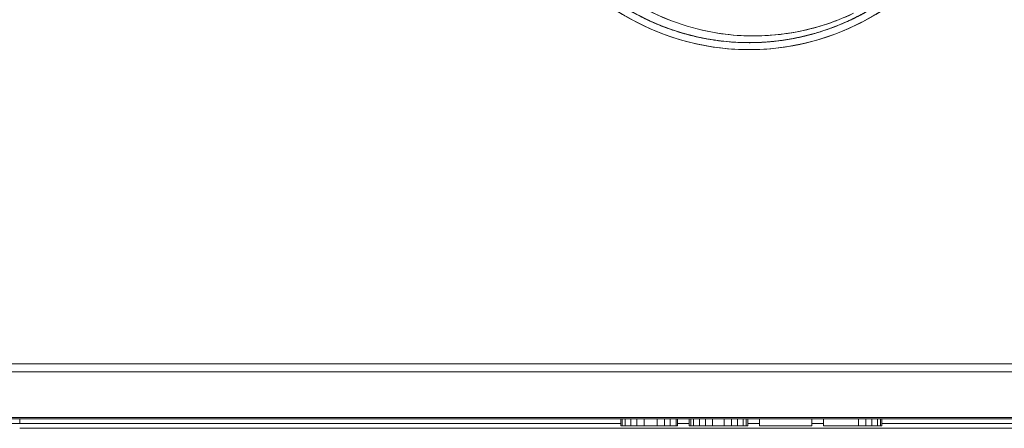
# Model space of a CAD drawing. Units: millimetres. Extents: x 72 to 810, y 128 to 739.
# Drawn here: x 538 to 580, y 158 to 175 of the extents above; entities that cross this region are included whole.
import ezdxf

# ---------------------------------------------------------------- set-up
doc = ezdxf.new("R2010")
doc.units = ezdxf.units.MM

msp = doc.modelspace()

# ---------------------------------------------------------------- linework, layer by layer
at = {"lineweight": 20, "extrusion": (1, 1.83697e-16, -2.22045e-16)}
for p, q in [((519.277, 160.444), (701.277, 160.444)), ((701.277, 160.104), (519.277, 160.104)), ((519.277, 160.104), (701.277, 160.104)), ((530.569, 158.144), (689.986, 158.144)), ((530.569, 158.086), (689.986, 158.086)), ((689.986, 158.086), (530.569, 158.086)), ((537.542, 157.886), (534.869, 157.886)), ((563.277, 158.086), (537.542, 158.086)), ((537.542, 158.086), (537.542, 157.886)), ((537.542, 158.086), (537.542, 158.086)), ((537.542, 157.886), (563.277, 157.886)), ((563.277, 157.786), (563.277, 158.086)), ((563.277, 158.086), (563.277, 157.786)), ((563.34, 157.786), (563.277, 157.786)), ((563.277, 157.786), (563.34, 157.786)), ((563.34, 157.786), (563.34, 158.086)), ((563.34, 158.086), (563.34, 157.786)), ((563.465, 157.786), (563.34, 157.786)), ((563.34, 157.786), (563.465, 157.786)), ((563.465, 157.786), (563.465, 158.086)), ((563.465, 158.086), (563.465, 157.786)), ((563.715, 157.786), (563.465, 157.786)), ((563.465, 157.786), (563.715, 157.786)), ((563.715, 157.786), (563.715, 158.086)), ((563.715, 158.086), (563.715, 157.786)), ((563.965, 157.786), (563.715, 157.786)), ((563.715, 157.786), (563.965, 157.786)), ((563.965, 157.786), (563.965, 158.086)), ((563.965, 158.086), (563.965, 157.786)), ((564.277, 157.786), (563.965, 157.786)), ((563.965, 157.786), (564.277, 157.786)), ((564.277, 157.786), (564.277, 158.086)), ((564.277, 158.086), (564.277, 157.786)), ((564.84, 157.786), (564.277, 157.786)), ((564.277, 157.786), (564.84, 157.786)), ((564.84, 157.786), (564.84, 158.086)), ((564.84, 158.086), (564.84, 157.786)), ((565.152, 157.786), (564.84, 157.786)), ((564.84, 157.786), (565.152, 157.786)), ((565.152, 157.786), (565.152, 158.086)), ((565.152, 158.086), (565.152, 157.786)), ((565.402, 157.786), (565.152, 157.786)), ((565.152, 157.786), (565.402, 157.786)), ((565.402, 157.786), (565.402, 158.086)), ((565.402, 158.086), (565.402, 157.786)), ((565.652, 157.786), (565.402, 157.786)), ((565.402, 157.786), (565.652, 157.786)), ((565.652, 157.786), (565.652, 158.086)), ((565.652, 158.086), (565.652, 157.786)), ((565.715, 157.786), (565.652, 157.786)), ((565.652, 157.786), (565.715, 157.786)), ((565.715, 157.786), (565.715, 158.086)), ((565.715, 158.086), (565.715, 157.786)), ((566.215, 158.086), (565.715, 158.086)), ((565.715, 157.886), (566.215, 157.886)), ((566.215, 157.786), (566.215, 158.086)), ((566.215, 158.086), (566.215, 157.786)), ((566.277, 157.786), (566.215, 157.786)), ((566.215, 157.786), (566.277, 157.786)), ((566.277, 157.786), (566.277, 158.086)), ((566.277, 158.086), (566.277, 157.786)), ((566.402, 157.786), (566.277, 157.786)), ((566.277, 157.786), (566.402, 157.786)), ((566.402, 157.786), (566.402, 158.086)), ((566.402, 158.086), (566.402, 157.786)), ((566.652, 157.786), (566.402, 157.786)), ((566.402, 157.786), (566.652, 157.786)), ((566.652, 157.786), (566.652, 158.086)), ((566.652, 158.086), (566.652, 157.786)), ((566.902, 157.786), (566.652, 157.786)), ((566.652, 157.786), (566.902, 157.786)), ((566.902, 157.786), (566.902, 158.086)), ((566.902, 158.086), (566.902, 157.786)), ((567.215, 157.786), (566.902, 157.786)), ((566.902, 157.786), (567.215, 157.786)), ((567.215, 157.786), (567.215, 158.086)), ((567.215, 158.086), (567.215, 157.786)), ((567.715, 157.786), (567.215, 157.786)), ((567.215, 157.786), (567.715, 157.786)), ((567.715, 157.786), (567.715, 158.086)), ((567.715, 158.086), (567.715, 157.786)), ((568.027, 157.786), (567.715, 157.786)), ((567.715, 157.786), (568.027, 157.786)), ((568.027, 157.786), (568.027, 158.086)), ((568.027, 158.086), (568.027, 157.786)), ((568.277, 157.786), (568.027, 157.786)), ((568.027, 157.786), (568.277, 157.786)), ((568.277, 157.786), (568.277, 158.086)), ((568.277, 158.086), (568.277, 157.786)), ((568.527, 157.786), (568.277, 157.786)), ((568.277, 157.786), (568.527, 157.786)), ((568.527, 157.786), (568.527, 158.086)), ((568.527, 158.086), (568.527, 157.786)), ((568.652, 157.786), (568.527, 157.786)), ((568.527, 157.786), (568.652, 157.786)), ((568.652, 157.786), (568.652, 158.086)), ((568.652, 158.086), (568.652, 157.786)), ((568.715, 157.786), (568.652, 157.786)), ((568.652, 157.786), (568.715, 157.786)), ((568.715, 157.786), (568.715, 158.086)), ((568.715, 158.086), (568.715, 157.786)), ((569.215, 158.086), (568.715, 158.086)), ((568.715, 157.886), (569.215, 157.886)), ((569.215, 158.086), (569.215, 157.786)), ((569.215, 157.786), (569.215, 158.086)), ((571.465, 157.786), (569.215, 157.786)), ((569.215, 157.786), (571.465, 157.786)), ((571.965, 158.086), (571.465, 158.086)), ((571.465, 157.786), (571.465, 158.086)), ((571.465, 158.086), (571.465, 157.786)), ((571.465, 157.886), (571.965, 157.886)), ((571.965, 157.786), (571.965, 158.086)), ((571.965, 158.086), (571.965, 157.786)), ((573.465, 157.786), (571.965, 157.786)), ((571.965, 157.786), (573.465, 157.786)), ((573.465, 157.786), (573.465, 158.086)), ((573.465, 158.086), (573.465, 157.786)), ((573.777, 157.786), (573.465, 157.786)), ((573.465, 157.786), (573.777, 157.786)), ((573.777, 157.786), (573.777, 158.086)), ((573.777, 158.086), (573.777, 157.786)), ((574.027, 157.786), (573.777, 157.786)), ((573.777, 157.786), (574.027, 157.786)), ((574.027, 157.786), (574.027, 158.086)), ((574.027, 158.086), (574.027, 157.786)), ((574.277, 157.786), (574.027, 157.786)), ((574.027, 157.786), (574.277, 157.786)), ((574.277, 157.786), (574.277, 158.086)), ((574.277, 158.086), (574.277, 157.786)), ((574.402, 157.786), (574.277, 157.786)), ((574.277, 157.786), (574.402, 157.786)), ((574.402, 157.786), (574.402, 158.086)), ((574.402, 158.086), (574.402, 157.786)), ((574.465, 157.786), (574.402, 157.786)), ((574.402, 157.786), (574.465, 157.786)), ((595.577, 158.086), (574.465, 158.086)), ((574.465, 157.786), (574.465, 158.086)), ((574.465, 158.086), (574.465, 157.786)), ((574.465, 157.886), (595.577, 157.886)), ((575.191, 158.086), (575.191, 158.086)), ((575.191, 158.086), (579.704, 158.086)), ((537.542, 157.686), (683.013, 157.686)), ((683.013, 157.686), (537.542, 157.686)), ((579.325, 157.686), (579.296, 157.686))]:
    msp.add_line(p, q, dxfattribs=at)
at = {"lineweight": 20}
for centre, major_axis in [((579.704, 157.886), (0, 0.2)), ((579.325, 157.886), (0, -0.2))]:
    msp.add_ellipse(centre, major_axis=major_axis, ratio=0.947768, start_param=0, end_param=0.012759, dxfattribs=at)
at = {"lineweight": 20, "extrusion": (-2.22045e-16, -4.07889e-32, -1)}
for centre, major_axis in [((579.704, 157.886), (0, 0.2)), ((579.325, 157.886), (0, -0.2))]:
    msp.add_ellipse(centre, major_axis=major_axis, ratio=0.947768, start_param=-0.012759, end_param=0, dxfattribs=at)
at = {"lineweight": 20}
for points, knots in [([(558.578, 184.386), (558.578, 183.652), (558.657, 182.919), (558.813, 182.203), (559.111, 180.843), (559.692, 179.544), (560.507, 178.415), (560.513, 178.407), (560.519, 178.399), (560.525, 178.39), (561.153, 177.526), (561.918, 176.762), (562.782, 176.134), (563.036, 175.949), (563.298, 175.776), (563.568, 175.616), (564.217, 175.231), (564.908, 174.919), (565.625, 174.686), (566.232, 174.488), (566.858, 174.347), (567.492, 174.267), (567.918, 174.213), (568.347, 174.186), (568.777, 174.186), (569.74, 174.186), (570.703, 174.323), (571.627, 174.592), (571.728, 174.621), (571.829, 174.652), (571.929, 174.685), (572.945, 175.015), (573.908, 175.506), (574.772, 176.133), (574.95, 176.262), (575.123, 176.397), (575.292, 176.537), (575.945, 177.079), (576.529, 177.703), (577.029, 178.39), (577.348, 178.83), (577.633, 179.295), (577.879, 179.78), (578.507, 181.022), (578.878, 182.395), (578.96, 183.785), (578.961, 183.808), (578.963, 183.83), (578.964, 183.853)], [-1, -1, -1, -1, -0.9313505, -0.9313505, -0.9313505, -0.8009744, -0.8009744, -0.8009744, -0.800011, -0.800011, -0.800011, -0.7000094, -0.7000094, -0.7000094, -0.6705979, -0.6705979, -0.6705979, -0.600012, -0.600012, -0.600012, -0.5402345, -0.5402345, -0.5402345, -0.5000151, -0.5000151, -0.5000151, -0.4098633, -0.4098633, -0.4098633, -0.4000151, -0.4000151, -0.4000151, -0.3000131, -0.3000131, -0.3000131, -0.2794841, -0.2794841, -0.2794841, -0.2000145, -0.2000145, -0.2000145, -0.149118, -0.149118, -0.149118, -0.0187517, -0.0187517, -0.0187517, -0.0166468, -0.0166468, -0.0166468, -0.0166468]), ([(568.778, 173.886), (566.749, 173.877), (564.731, 174.488), (563.035, 175.595), (562.187, 176.149), (561.42, 176.826), (560.765, 177.599), (559.457, 179.145), (558.601, 181.072), (558.358, 183.086)], [0, 0, 0, 0, 0.399979, 0.399979, 0.399979, 0.5999651, 0.5999651, 0.5999651, 0.9999998, 0.9999998, 0.9999998, 0.9999998]), ([(579.196, 183.086), (578.954, 181.072), (578.097, 179.144), (576.788, 177.597), (576.134, 176.825), (575.366, 176.147), (574.518, 175.594), (572.823, 174.488), (570.805, 173.877), (568.778, 173.886)], [0.0000001, 0.0000001, 0.0000001, 0.0000001, 0.4001909, 0.4001909, 0.4001909, 0.6001835, 0.6001835, 0.6001835, 1, 1, 1, 1]), ([(568.777, 174.474), (568.323, 174.482), (567.869, 174.522), (567.42, 174.593), (566.254, 174.778), (565.12, 175.174), (564.093, 175.757), (563.726, 175.966), (563.372, 176.199), (563.035, 176.453), (562.436, 176.905), (561.888, 177.426), (561.408, 178.002), (561.234, 178.211), (561.069, 178.428), (560.913, 178.651), (560.401, 179.383), (559.99, 180.185), (559.697, 181.028), (559.652, 181.158), (559.61, 181.289), (559.57, 181.421)], [-1, -1, -1, -1, -0.9111163, -0.9111163, -0.9111163, -0.680075, -0.680075, -0.680075, -0.5974348, -0.5974348, -0.5974348, -0.4506367, -0.4506367, -0.4506367, -0.3974402, -0.3974402, -0.3974402, -0.2227979, -0.2227979, -0.2227979, -0.1959133, -0.1959133, -0.1959133, -0.1959133]), ([(560.853, 178.737), (560.873, 178.708), (560.893, 178.679), (560.913, 178.651), (560.975, 178.563), (561.038, 178.475), (561.102, 178.389), (561.651, 177.658), (562.305, 177.004), (563.035, 176.453), (563.249, 176.292), (563.47, 176.139), (563.696, 175.996), (564.703, 175.359), (565.827, 174.908), (566.994, 174.67), (567.581, 174.551), (568.179, 174.486), (568.777, 174.474)], [0.3906236, 0.3906236, 0.3906236, 0.3906236, 0.3974403, 0.3974403, 0.3974403, 0.4184915, 0.4184915, 0.4184915, 0.5974349, 0.5974349, 0.5974349, 0.6498686, 0.6498686, 0.6498686, 0.8828798, 0.8828798, 0.8828798, 1, 1, 1, 1]), ([(560.763, 177.602), (560.764, 177.601), (560.765, 177.6), (560.765, 177.599), (561.42, 176.827), (562.187, 176.15), (563.035, 175.595), (563.194, 175.491), (563.356, 175.392), (563.521, 175.296), (564.58, 174.684), (565.747, 174.258), (566.952, 174.046), (567.554, 173.939), (568.166, 173.886), (568.777, 173.886)], [-0.6002081, -0.6002081, -0.6002081, -0.6002081, -0.599956, -0.599956, -0.599956, -0.3999672, -0.3999672, -0.3999672, -0.3624079, -0.3624079, -0.3624079, -0.1207988, -0.1207988, -0.1207988, 0, 0, 0, 0]), ([(566.791, 174.381), (566.421, 174.454), (566.056, 174.548), (565.696, 174.662), (565.673, 174.669), (565.649, 174.677), (565.626, 174.684), (564.61, 175.015), (563.647, 175.506), (562.782, 176.133), (562.677, 176.21), (562.573, 176.288), (562.471, 176.368), (561.969, 176.763), (561.505, 177.205), (561.086, 177.687)], [-0.4376261, -0.4376261, -0.4376261, -0.4376261, -0.4023192, -0.4023192, -0.4023192, -0.4000163, -0.4000163, -0.4000163, -0.3000147, -0.3000147, -0.3000147, -0.2878358, -0.2878358, -0.2878358, -0.2280693, -0.2280693, -0.2280693, -0.2280693]), ([(568.777, 173.886), (569.389, 173.886), (570.001, 173.939), (570.603, 174.046), (571.808, 174.258), (572.975, 174.684), (574.034, 175.296), (574.198, 175.391), (574.36, 175.491), (574.518, 175.594), (575.366, 176.148), (576.133, 176.825), (576.788, 177.597), (576.789, 177.598), (576.79, 177.6), (576.791, 177.601)], [-1, -1, -1, -1, -0.8791997, -0.8791997, -0.8791997, -0.6375906, -0.6375906, -0.6375906, -0.6001753, -0.6001753, -0.6001753, -0.4001864, -0.4001864, -0.4001864, -0.3999185, -0.3999185, -0.3999185, -0.3999185]), ([(562.722, 176.177), (562.742, 176.163), (562.762, 176.148), (562.781, 176.134), (563.136, 175.875), (563.507, 175.639), (563.892, 175.429), (564.307, 175.202), (564.739, 175.006), (565.183, 174.84)], [-0.70230576, -0.70230576, -0.70230576, -0.70230576, -0.70001186, -0.70001186, -0.70001186, -0.65893876, -0.65893876, -0.65893876, -0.61463685, -0.61463685, -0.61463685, -0.61463685]), ([(565.183, 174.84), (564.739, 175.006), (564.307, 175.202), (563.892, 175.429), (563.507, 175.639), (563.136, 175.875), (562.782, 176.133), (562.762, 176.148), (562.742, 176.162), (562.722, 176.177)], [-0.38536218, -0.38536218, -0.38536218, -0.38536218, -0.34105913, -0.34105913, -0.34105913, -0.30001522, -0.30001522, -0.30001522, -0.2976906, -0.2976906, -0.2976906, -0.2976906]), ([(574.555, 175.98), (574.023, 175.614), (573.457, 175.299), (572.866, 175.041), (572.614, 174.931), (572.358, 174.831), (572.099, 174.741)], [-0.6916638, -0.6916638, -0.6916638, -0.6916638, -0.63128195, -0.63128195, -0.63128195, -0.60557192, -0.60557192, -0.60557192, -0.60557192]), ([(574.748, 176.116), (574.526, 175.955), (574.296, 175.803), (574.061, 175.661), (573.607, 175.386), (573.131, 175.147), (572.639, 174.946)], [0.30093401, 0.30093401, 0.30093401, 0.30093401, 0.32666661, 0.32666661, 0.32666661, 0.37639078, 0.37639078, 0.37639078, 0.37639078]), ([(568.777, 174.474), (569.378, 174.463), (569.98, 174.505), (570.573, 174.603), (571.499, 174.754), (572.402, 175.038), (573.249, 175.441)], [0, 0, 0, 0, 0.1181994, 0.1181994, 0.1181994, 0.3027153, 0.3027153, 0.3027153, 0.3027153]), ([(573.165, 175.402), (572.464, 175.076), (571.726, 174.831), (570.969, 174.675), (570.249, 174.527), (569.512, 174.46), (568.777, 174.474)], [-0.2966344, -0.2966344, -0.2966344, -0.2966344, -0.1446111, -0.1446111, -0.1446111, 0, 0, 0, 0]), ([(573.824, 175.52), (573.744, 175.474), (573.663, 175.429), (573.581, 175.385), (573.388, 175.282), (573.192, 175.185), (572.993, 175.095), (572.679, 174.952), (572.357, 174.826), (572.03, 174.717)], [-0.76008479, -0.76008479, -0.76008479, -0.76008479, -0.75017387, -0.75017387, -0.75017387, -0.72674141, -0.72674141, -0.72674141, -0.68980802, -0.68980802, -0.68980802, -0.68980802]), ([(567.227, 174.304), (567.13, 174.319), (567.033, 174.336), (566.936, 174.353), (566.492, 174.435), (566.054, 174.546), (565.625, 174.685), (565.056, 174.871), (564.503, 175.106), (563.975, 175.387)], [0.5485741, 0.5485741, 0.5485741, 0.5485741, 0.5577777, 0.5577777, 0.5577777, 0.6000134, 0.6000134, 0.6000134, 0.6560501, 0.6560501, 0.6560501, 0.6560501]), ([(566.388, 174.469), (566.131, 174.53), (565.877, 174.601), (565.625, 174.683), (565.454, 174.738), (565.284, 174.798), (565.115, 174.863), (564.888, 174.95), (564.664, 175.046), (564.443, 175.15)], [-0.42475589, -0.42475589, -0.42475589, -0.42475589, -0.40001238, -0.40001238, -0.40001238, -0.3831284, -0.3831284, -0.3831284, -0.36029933, -0.36029933, -0.36029933, -0.36029933]), ([(564.463, 175.141), (564.565, 175.093), (564.668, 175.047), (564.771, 175.003), (565.051, 174.884), (565.336, 174.777), (565.625, 174.684), (565.715, 174.655), (565.806, 174.627), (565.897, 174.601)], [-0.63900968, -0.63900968, -0.63900968, -0.63900968, -0.62845964, -0.62845964, -0.62845964, -0.60001435, -0.60001435, -0.60001435, -0.59113083, -0.59113083, -0.59113083, -0.59113083]), ([(565.897, 174.601), (565.806, 174.627), (565.716, 174.655), (565.626, 174.684), (565.336, 174.777), (565.051, 174.884), (564.771, 175.003), (564.668, 175.047), (564.565, 175.093), (564.463, 175.141)], [-0.40886228, -0.40886228, -0.40886228, -0.40886228, -0.40001449, -0.40001449, -0.40001449, -0.37153841, -0.37153841, -0.37153841, -0.36099272, -0.36099272, -0.36099272, -0.36099272]), ([(572.746, 174.989), (573.011, 175.1), (573.271, 175.223), (573.525, 175.357), (573.529, 175.359), (573.532, 175.361), (573.536, 175.363)], [-0.37281015, -0.37281015, -0.37281015, -0.37281015, -0.34591168, -0.34591168, -0.34591168, -0.34551423, -0.34551423, -0.34551423, -0.34551423]), ([(565.767, 174.639), (565.929, 174.589), (566.093, 174.543), (566.257, 174.501), (566.547, 174.427), (566.841, 174.366), (567.136, 174.318)], [-0.59536328, -0.59536328, -0.59536328, -0.59536328, -0.57944527, -0.57944527, -0.57944527, -0.55142495, -0.55142495, -0.55142495, -0.55142495]), ([(568.77, 174.185), (568.772, 174.185), (568.775, 174.185), (568.777, 174.185), (569.248, 174.184), (569.72, 174.216), (570.186, 174.281), (570.652, 174.346), (571.112, 174.444), (571.564, 174.573)], [-0.50021917, -0.50021917, -0.50021917, -0.50021917, -0.50001291, -0.50001291, -0.50001291, -0.45589007, -0.45589007, -0.45589007, -0.41193188, -0.41193188, -0.41193188, -0.41193188]), ([(571.564, 174.573), (571.112, 174.444), (570.652, 174.346), (570.186, 174.281), (569.72, 174.216), (569.249, 174.184), (568.778, 174.185), (568.775, 174.185), (568.773, 174.185), (568.77, 174.185)], [-0.58806754, -0.58806754, -0.58806754, -0.58806754, -0.54410779, -0.54410779, -0.54410779, -0.50001436, -0.50001436, -0.50001436, -0.49977686, -0.49977686, -0.49977686, -0.49977686]), ([(572.61, 174.933), (572.386, 174.842), (572.16, 174.758), (571.93, 174.684), (571.634, 174.587), (571.333, 174.504), (571.03, 174.435), (570.875, 174.4), (570.72, 174.369), (570.564, 174.341)], [-0.62260026, -0.62260026, -0.62260026, -0.62260026, -0.60001378, -0.60001378, -0.60001378, -0.57083384, -0.57083384, -0.57083384, -0.55601666, -0.55601666, -0.55601666, -0.55601666]), ([(570.818, 174.39), (570.928, 174.412), (571.038, 174.437), (571.147, 174.463), (571.41, 174.526), (571.672, 174.599), (571.929, 174.684), (572.065, 174.728), (572.201, 174.776), (572.335, 174.826)], [-0.43590224, -0.43590224, -0.43590224, -0.43590224, -0.42540677, -0.42540677, -0.42540677, -0.40001372, -0.40001372, -0.40001372, -0.38660084, -0.38660084, -0.38660084, -0.38660084]), ([(572.334, 174.826), (572.201, 174.776), (572.066, 174.728), (571.93, 174.684), (571.672, 174.6), (571.411, 174.526), (571.147, 174.463), (571.038, 174.437), (570.928, 174.412), (570.819, 174.39)], [-0.61339302, -0.61339302, -0.61339302, -0.61339302, -0.60001511, -0.60001511, -0.60001511, -0.57459121, -0.57459121, -0.57459121, -0.5640995, -0.5640995, -0.5640995, -0.5640995]), ([(568.042, 174.211), (567.731, 174.233), (567.421, 174.269), (567.114, 174.32), (567.004, 174.338), (566.893, 174.358), (566.783, 174.38), (566.554, 174.426), (566.327, 174.48), (566.101, 174.542)], [-0.54548305, -0.54548305, -0.54548305, -0.54548305, -0.51213717, -0.51213717, -0.51213717, -0.50012363, -0.50012363, -0.50012363, -0.47508867, -0.47508867, -0.47508867, -0.47508867]), ([(569.632, 174.22), (569.413, 174.201), (569.193, 174.189), (568.973, 174.185), (568.908, 174.184), (568.843, 174.183), (568.778, 174.183), (568.274, 174.183), (567.77, 174.222), (567.271, 174.297)], [-0.52671952, -0.52671952, -0.52671952, -0.52671952, -0.50611582, -0.50611582, -0.50611582, -0.50001259, -0.50001259, -0.50001259, -0.45280384, -0.45280384, -0.45280384, -0.45280384]), ([(570.782, 174.385), (570.298, 174.288), (569.808, 174.226), (569.315, 174.2), (569.136, 174.19), (568.957, 174.185), (568.778, 174.185), (568.583, 174.186), (568.388, 174.191), (568.193, 174.202)], [-0.56296472, -0.56296472, -0.56296472, -0.56296472, -0.51680213, -0.51680213, -0.51680213, -0.50001776, -0.50001776, -0.50001776, -0.48175454, -0.48175454, -0.48175454, -0.48175454]), ([(571.161, 174.468), (570.981, 174.425), (570.8, 174.387), (570.619, 174.353), (570.012, 174.242), (569.394, 174.186), (568.777, 174.186), (568.71, 174.186), (568.642, 174.187), (568.575, 174.188)], [0.42493191, 0.42493191, 0.42493191, 0.42493191, 0.44222218, 0.44222218, 0.44222218, 0.50001421, 0.50001421, 0.50001421, 0.50631983, 0.50631983, 0.50631983, 0.50631983]), ([(569.938, 174.252), (570.038, 174.263), (570.138, 174.276), (570.237, 174.29), (570.471, 174.324), (570.703, 174.366), (570.934, 174.416)], [-0.46369247, -0.46369247, -0.46369247, -0.46369247, -0.45429437, -0.45429437, -0.45429437, -0.43218394, -0.43218394, -0.43218394, -0.43218394])]:
    msp.add_open_spline(points, degree=3, knots=knots, dxfattribs=at)
for points in [[(564.022, 175.025), (565.489, 174.281), (567.131, 173.879), (568.777, 173.886)], [(568.777, 173.886), (570.445, 173.879), (572.108, 174.291), (573.589, 175.054)], [(572.151, 174.759), (572.26, 174.797), (572.369, 174.838), (572.477, 174.88)], [(566.153, 174.529), (566.355, 174.475), (566.559, 174.428), (566.763, 174.386)], [(567.269, 174.298), (567.272, 174.297), (567.276, 174.297), (567.28, 174.296)], [(575.191, 158.144), (575.191, 158.144), (575.191, 158.144), (575.191, 158.144)], [(574.991, 158.086), (574.991, 158.086), (574.991, 158.086), (574.991, 158.086)], [(575.191, 158.086), (575.19, 158.086), (575.189, 158.086), (575.188, 158.086)]]:
    msp.add_open_spline(points, degree=3, dxfattribs=at)

doc.saveas('drawing.dxf')
